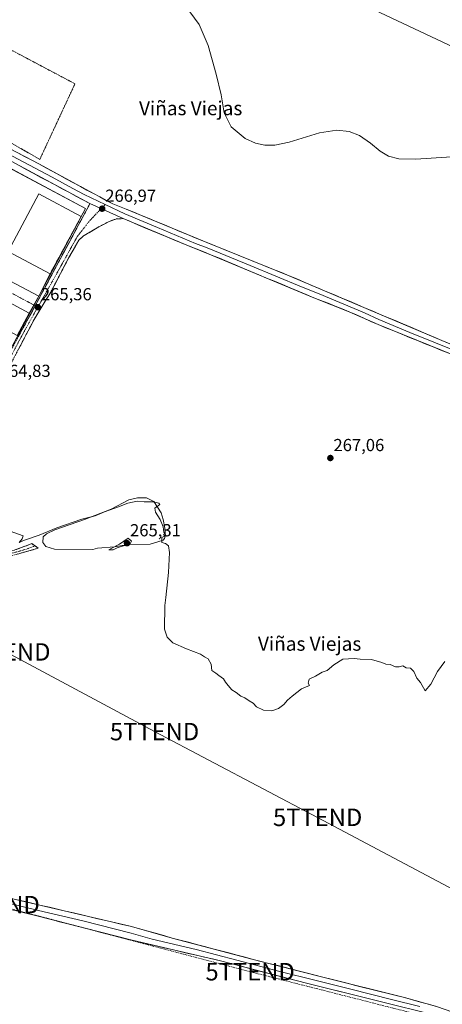
# Model space of a CAD drawing. Units: metres. Extents: x 622421 to 625923, y 4653157 to 4655531.
# Drawn here: x 622906 to 623148, y 4654232 to 4654797 of the extents above; entities that cross this region are included whole.
import ezdxf
from ezdxf.enums import TextEntityAlignment as Align

# ---------------------------------------------------------------- set-up
doc = ezdxf.new("R2010")
doc.units = ezdxf.units.M
doc.header["$MEASUREMENT"] = 0
for name, pattern in [('TRAZO_Y_PUNTO', [1, 0.5, -0.25, 0, -0.25]), ('TRAZOS', [0.75, 0.5, -0.25]), ('TRAZOSX2', [1.5, 1, -0.5])]:
    doc.linetypes.add(name, pattern=pattern)
doc.layers.get('0').update_dxf_attribs({"lineweight": 5})
for name, color, linetype, lineweight in [('Alambrada', 19, 'TRAZOS', 0), ('Camino', 19, 'TRAZOSX2', 0), ('Camino Cxs', 19, 'Continuous', 0), ('Camino eje', 19, 'TRAZO_Y_PUNTO', 0), ('Carátula', 7, 'Continuous', 5), ('Conducción de hidrocarburos lineal', 6, 'TRAZOSX2', 0), ('Cultivos herbáceos CxS', 92, 'Continuous', 0), ('Curva de nivel normal', 36, 'Continuous', 0), ('Depósito de residuos', 6, 'Continuous', 0), ('Depósito de residuos Cxs', 6, 'Continuous', 0), ('Edificación industrial', 135, 'Continuous', 13), ('Edificación industrial Cxs', 135, 'Continuous', 13), ('Layer 0', 7, 'Continuous', 0), ('Muro lineal', 1, 'TRAZOSX2', 13), ('Núcleo urbano CxS', 19, 'Continuous', 0), ('Punto de cota en terreno', 7, 'Continuous', 0), ('Rótulo de punto de cota en terreno', 19, 'Continuous', 0), ('Tendido', 6, 'Continuous', 0), ('Texto cartográfico', 19, 'Continuous', 0), ('Torre de tendido puntual', 7, 'Continuous', 0), ('Vía urbana eje', 5, 'TRAZO_Y_PUNTO', 0)]:
    doc.layers.add(name, color=color, linetype=linetype, lineweight=lineweight)
doc.styles.add('Arial', font='txt', dxfattribs={"height": 0.2})

# ---------------------------------------------------------------- blocks, each defined once
blk = doc.blocks.new('*U151')
at = {"layer": 'Cultivos herbáceos CxS', "color": 92, "linetype": 'Continuous', "lineweight": 0}
blk.add_polyline3d([(622820.46, 4654458.37, 263.3936), (622943.23, 4654688.99, 266.6783), (622829.6354, 4654749.858, 266.4913)], dxfattribs=at)
blk = doc.blocks.new('5PATER')
at = {"layer": 'Carátula', "linetype": 'Continuous', "lineweight": 5}
h = blk.add_hatch(color=250, dxfattribs=at)
edge = h.paths.add_edge_path()
edge.add_ellipse((0, 0.01), major_axis=(-1.33, -1.34), ratio=0.999422, start_angle=0, end_angle=360)
blk = doc.blocks.new('5TTEND')
blk.add_text('5TTEND', height=10).set_placement((0, 0), align=Align.MIDDLE_CENTER)

msp = doc.modelspace()

# ---------------------------------------------------------------- linework, layer by layer
at = {"layer": 'Alambrada', "color": 19, "linetype": 'TRAZOS', "lineweight": 0}
msp.add_polyline3d([(622884.07, 4654788.8, 267.71), (622861.53, 4654748.55, 266.76), (622863.82, 4654747.35, 266.64), (622893.32, 4654730.9, 266.33), (622917.03, 4654717.23, 266.4), (622937.19, 4654760.63, 267.16), (622922.3, 4654768.53, 267.04), (622884.07, 4654788.8, 267.71)], dxfattribs=at)
at = {"layer": 'Camino', "color": 19, "linetype": 'TRAZOSX2', "lineweight": 0}
for points in [[(622914.41, 4654633.24), (622927.79, 4654658.35), (622945.8, 4654691.85)], [(622964.89, 4654683.25), (622960.57, 4654683.03), (622956.89, 4654681.67), (622952.45, 4654679.4), (622942, 4654673.34), (622939.37, 4654670.86), (622933.68, 4654660.88), (622923.09, 4654640.75), (622913.74, 4654625.34), (622898.09, 4654595.48), (622895.04, 4654588.85), (622892.51, 4654584.54), (622889.37, 4654581.23), (622885.61, 4654578.43), (622883.19, 4654577.49), (622885.89, 4654581.86)], [(622885.89, 4654581.86), (622888.77, 4654586.51), (622911.78, 4654628.32), (622914.41, 4654633.24)], [(622826.76, 4654467.39), (622827.33, 4654468.71), (622837.43, 4654488.62), (622840, 4654487.48), (622844.21, 4654486.13), (622850.77, 4654485.01), (622852.99, 4654485.06), (622873.53, 4654488.36), (622885.87, 4654490.43), (622892.87, 4654490.81), (622902.77, 4654493.13), (622912.49, 4654496.76), (622914.29, 4654495.43)], [(622914.29, 4654495.43), (622916.09, 4654494.09), (622900.39, 4654489.7), (622895.51, 4654488.61), (622880.78, 4654486.63), (622875.88, 4654485.63), (622868.78, 4654483.58), (622857.41, 4654479.7), (622852.81, 4654477.75), (622834.81, 4654467.97), (622832.44, 4654465.41), (622826.75, 4654455.47), (622817.32, 4654434.37), (622812.39, 4654424.28), (622807.13, 4654414.4), (622804.16, 4654409.87), (622800.48, 4654406.49), (622799.05, 4654405.67), (622796.74, 4654404.95), (622794.6, 4654404.89)]]:
    msp.add_lwpolyline(points, dxfattribs=at)
at = {"layer": 'Camino Cxs', "color": 19, "linetype": 'Continuous', "lineweight": 0}
msp.add_lwpolyline([(622945.8, 4654691.85), (622964.89, 4654683.25)], dxfattribs=at)
for points in [[(622904.88, 4654615.77, 265.06), (622907.18, 4654619.95, 265.28), (622909.48, 4654624.14, 265.3), (622911.78, 4654628.32, 265.31), (622914.07, 4654632.61, 265.33), (622916.36, 4654636.9, 265.39), (622918.65, 4654641.19, 265.52), (622920.93, 4654645.48, 265.64), (622923.22, 4654649.77, 265.66), (622925.51, 4654654.06, 265.67), (622927.79, 4654658.35, 265.56), (622930.04, 4654662.53, 265.69), (622932.29, 4654666.72, 265.65), (622934.55, 4654670.91, 265.91), (622936.8, 4654675.1, 266.27), (622939.05, 4654679.28, 266.29), (622941.3, 4654683.47, 266.4), (622943.55, 4654687.66, 266.65), (622945.8, 4654691.85, 266.78), (622949.62, 4654690.13, 266.86), (622953.44, 4654688.41, 266.97), (622957.25, 4654686.69, 267.13), (622961.07, 4654684.97, 267.28), (622964.89, 4654683.25, 267.45), (622964.89, 4654683.25, 267.45), (622960.57, 4654683.03, 267.26), (622956.89, 4654681.67, 267.1), (622952.45, 4654679.4, 266.79), (622948.97, 4654677.38, 266.56), (622945.48, 4654675.36, 266.45), (622942, 4654673.34, 266.27), (622939.37, 4654670.86, 266.24), (622937.47, 4654667.53, 266.1), (622935.58, 4654664.21, 265.96), (622933.68, 4654660.88, 265.94), (622931.56, 4654656.85, 265.88), (622929.44, 4654652.83, 265.87), (622927.33, 4654648.8, 265.78), (622925.21, 4654644.78, 265.77), (622923.09, 4654640.75, 265.64), (622920.75, 4654636.9, 265.54), (622918.42, 4654633.05, 265.48), (622916.08, 4654629.19, 265.36), (622913.74, 4654625.34, 265.36), (622911.5, 4654621.07, 265.3), (622909.27, 4654616.81, 265.3), (622907.03, 4654612.54, 265.17), (622904.8, 4654608.28, 265.06)], [(622902.77, 4654493.13, 264.69), (622906.01, 4654494.34, 264.69), (622909.25, 4654495.55, 264.7), (622912.49, 4654496.76, 264.66), (622916.09, 4654494.09, 264.6), (622912.17, 4654492.99, 264.59), (622908.24, 4654491.9, 264.62), (622904.32, 4654490.8, 264.65)]]:
    msp.add_polyline3d(points, dxfattribs=at)
at = {"layer": 'Camino eje', "color": 19, "linetype": 'TRAZO_Y_PUNTO', "lineweight": 0}
for points in [[(622952.23, 4654688.95), (622950.86, 4654687.56), (622945.1, 4654681.44), (622938.52, 4654672.95), (622926.57, 4654651.48), (622915.89, 4654632.45)], [(622954.56, 4654691.32), (622952.23, 4654688.95)], [(622915.89, 4654632.45), (622907.68, 4654617.79), (622897.2, 4654598.1), (622890.49, 4654585.68), (622887.52, 4654582.23), (622885.89, 4654581.86)], [(622914.29, 4654495.43), (622909.43, 4654493.61), (622901.58, 4654491.42), (622896.63, 4654490.26), (622894.19, 4654489.71), (622890.69, 4654489.52), (622861.58, 4654483.63), (622840.94, 4654476.35), (622830.49, 4654468.15), (622829.39, 4654465.96)]]:
    msp.add_lwpolyline(points, dxfattribs=at)
at = {"layer": 'Conducción de hidrocarburos lineal', "color": 6, "linetype": 'TRAZOSX2', "lineweight": 0}
msp.add_polyline3d([(624000.85, 4653880.72, 259.76), (623878.15, 4653928.52, 259.86), (623719.28, 4653995.02, 261.18), (623713.46, 4653989.94, 260.98), (623706.27, 4653993.43, 261.06), (623705, 4654001.69, 261.32), (623601.28, 4654039.47, 260.91), (623449.41, 4654102.33, 261.7), (623373.42, 4654133.77, 258.14), (623290.98, 4654167.84, 257.73), (623260.28, 4654141.92, 258.63), (623226.64, 4654191.97, 258.89), (623143.34, 4654224.15, 261.93), (623037.61, 4654251.14, 262.26), (622891.43, 4654289.63, 262.1), (622781.28, 4654317.23, 261.62), (622784.62, 4654328.5, 261.94), (622600.02, 4654424.37, 259.32), (622584.41, 4654428.8, 258.62), (622580.35, 4654426.06, 258.66)], dxfattribs=at)
at = {"layer": 'Cultivos herbáceos CxS', "color": 92, "linetype": 'Continuous', "lineweight": 0}
msp.add_polyline3d([(622829.64, 4654749.86, 266.49), (622943.23, 4654688.99, 266.68), (622820.46, 4654458.37, 263.39), (622819.73, 4654456.98, 263.36)], dxfattribs=at)
at = {"layer": 'Curva de nivel normal', "color": 36, "linetype": 'Continuous', "lineweight": 0}
for points in [[(623000.27, 4654805.61, 270), (623008.36, 4654794.57, 270), (623013.62, 4654782.55, 270), (623018.16, 4654766.23, 270), (623020.92, 4654754.21, 270), (623022.79, 4654744.05, 270), (623026.82, 4654736.02, 270), (623034.81, 4654729.33, 270), (623040.67, 4654726.63, 270), (623045.96, 4654725.43, 270), (623051.8, 4654725.37, 270), (623060.06, 4654727.06, 270), (623077.41, 4654732.58, 270), (623087.25, 4654734.06, 270), (623094.33, 4654733.32, 270), (623100.36, 4654730.91, 270), (623106.56, 4654726.49, 270), (623112.1, 4654721.97, 270), (623116.9, 4654719.19, 270), (623122.78, 4654717.61, 270), (623132.6, 4654717.4, 270), (623158.94, 4654719.19, 270)], [(623149.28, 4654429.15, 265), (623145, 4654423.34, 265), (623141.28, 4654416.09, 265), (623137.94, 4654412.23, 265), (623135.24, 4654417.11, 265), (623133.25, 4654419.65, 265), (623131.54, 4654423.33, 265), (623129.52, 4654425.32, 265), (623127.02, 4654425.48, 265), (623125.06, 4654426.65, 265), (623123.1, 4654426.14, 265), (623120.86, 4654426.07, 265), (623117.8, 4654427.34, 265), (623115.38, 4654427.51, 265), (623113.17, 4654428.56, 265), (623107.1, 4654430.28, 265), (623100.71, 4654430.44, 265), (623097.24, 4654430.93, 265), (623090.76, 4654430.44, 265), (623085.51, 4654427.23, 265), (623081.78, 4654423.94, 265), (623078.84, 4654422.96, 265), (623075.04, 4654420.76, 265), (623071.46, 4654418.99, 265), (623070.94, 4654416.78, 265), (623071.73, 4654415.31, 265), (623067.11, 4654413.54, 265), (623061.76, 4654409.23, 265), (623059.09, 4654406.94, 265), (623056.91, 4654404.44, 265), (623053.92, 4654402.23, 265), (623050.09, 4654400.84, 265), (623045.26, 4654401.19, 265), (623041.32, 4654403.06, 265), (623039.28, 4654405.25, 265), (623037.04, 4654406.52, 265), (623034.54, 4654408.19, 265), (623032.34, 4654409.15, 265), (623029.66, 4654411.32, 265), (623027.16, 4654412.78, 265), (623025.08, 4654415.43, 265), (623023.41, 4654417.32, 265), (623022.41, 4654419.23, 265), (623019.62, 4654421.1, 265), (623017.91, 4654422.39, 265), (623015.73, 4654423.88, 265), (623015.26, 4654427.68, 265), (623013.54, 4654430.75, 265), (623011.48, 4654431.89, 265), (623009.17, 4654433.32, 265), (623001.21, 4654436.36, 265), (622993.27, 4654439.9, 265), (622990.01, 4654443.15, 265), (622988.52, 4654447.61, 265), (622988.63, 4654461.24, 265), (622989.32, 4654465.92, 265), (622990.83, 4654480.24, 265), (622991.39, 4654491.64, 265), (622990.82, 4654495.47, 265), (622989.04, 4654496.75, 265), (622987.06, 4654497.34, 265), (622987.08, 4654500.25, 265), (622989.21, 4654501.39, 265), (622988.21, 4654503.41, 265), (622987.8, 4654506.49, 265), (622986.12, 4654510.67, 265), (622983.32, 4654514.8, 265), (622983.03, 4654517.11, 265), (622985.78, 4654519.22, 265), (622985.27, 4654519.95, 265), (622982.22, 4654520.72, 265), (622976.92, 4654520.74, 265), (622972.76, 4654521.07, 265), (622967.45, 4654520.03, 265), (622962.08, 4654517.94, 265), (622954.07, 4654514.99, 265), (622948.74, 4654512.81, 265), (622941.07, 4654510.75, 265), (622926.74, 4654505.81, 265), (622916.74, 4654501.61, 265), (622908.35, 4654498.74, 265), (622905.19, 4654497.34, 265), (622906.96, 4654499.56, 265), (622907.5, 4654501.32, 265), (622897.45, 4654504.79, 265)], [(622959.08, 4654493.19, 265), (622961.41, 4654494.35, 265), (622965.08, 4654495.46, 265), (622968.55, 4654496.31, 265), (622969.62, 4654498.09, 265), (622967.75, 4654499.91, 265), (622962.75, 4654496.45, 265), (622957.98, 4654494.03, 265), (622956.7, 4654493.24, 265), (622959.08, 4654493.19, 265)]]:
    msp.add_polyline3d(points, dxfattribs=at)
at = {"layer": 'Depósito de residuos', "color": 6, "linetype": 'Continuous', "lineweight": 0}
msp.add_polyline3d([(622950.06, 4654494.08, 264.71), (622947.45, 4654493.48, 264.72), (622925.48, 4654493.67, 264.57), (622920.44, 4654495.11, 264.58), (622918.79, 4654497.47, 264.6), (622918.87, 4654500.7, 264.77), (622920.82, 4654502.35, 264.8), (622925.58, 4654504.71, 264.83), (622942.69, 4654510.66, 264.96), (622957.87, 4654516.58, 265.01), (622968.02, 4654521.85, 265.38), (622972.98, 4654523.09, 265.27), (622978.25, 4654523.03, 265.08), (622982.37, 4654520.92, 265.04), (622986.56, 4654514.39, 265.09), (622987.68, 4654510.69, 264.99), (622988.75, 4654505.61, 264.94), (622988.88, 4654502.68, 264.96), (622988.82, 4654501.13, 264.98), (622988.43, 4654499.67, 264.98), (622987.74, 4654498.67, 264.94), (622984.64, 4654497.79, 264.71), (622980.3, 4654496.45, 264.58), (622967.6, 4654496.18, 264.79), (622959.93, 4654494.86, 264.7), (622950.06, 4654494.08, 264.71)], dxfattribs=at)
at = {"layer": 'Depósito de residuos Cxs', "color": 6, "linetype": 'Continuous', "lineweight": 0}
msp.add_polyline3d([(622950.06, 4654494.08, 264.71), (622947.45, 4654493.48, 264.72), (622925.48, 4654493.67, 264.57), (622920.44, 4654495.11, 264.58), (622918.79, 4654497.47, 264.6), (622918.87, 4654500.7, 264.77), (622920.82, 4654502.35, 264.8), (622925.58, 4654504.71, 264.83), (622942.69, 4654510.66, 264.96), (622957.87, 4654516.58, 265.01), (622968.02, 4654521.85, 265.38), (622972.98, 4654523.09, 265.27), (622978.25, 4654523.03, 265.08), (622982.37, 4654520.92, 265.04), (622986.56, 4654514.39, 265.09), (622987.68, 4654510.69, 264.99), (622988.75, 4654505.61, 264.94), (622988.88, 4654502.68, 264.96), (622988.82, 4654501.13, 264.98), (622988.43, 4654499.67, 264.98), (622987.74, 4654498.67, 264.94), (622984.64, 4654497.79, 264.71), (622980.3, 4654496.45, 264.58), (622967.6, 4654496.18, 264.79), (622959.93, 4654494.86, 264.7), (622950.06, 4654494.08, 264.71)], close=True, dxfattribs=at)
at = {"layer": 'Edificación industrial', "color": 135, "linetype": 'Continuous', "lineweight": 13}
for points in [[(622869.07, 4654728.54, 266.52), (622943.23, 4654688.99, 266.69), (622940.78, 4654684.39, 266.39), (622916.39, 4654697.41, 266.17), (622898.84, 4654664.46, 265.42), (622922.92, 4654651.62, 265.53), (622916.39, 4654638.68, 265.41), (622879.49, 4654658.35, 265.41), (622900.71, 4654698.15, 265.86), (622876.07, 4654711.28, 265.99), (622859.69, 4654680.57, 265.57), (622872.03, 4654673.98, 265.3), (622867.23, 4654664.98, 265.14), (622842.28, 4654678.3, 264.94), (622869.07, 4654728.54, 266.52)], [(622837.28, 4654668.8, 264.85), (622910.89, 4654629.05, 265.32), (622903.97, 4654616.24, 265.01), (622894.26, 4654621.48, 264.7), (622878.42, 4654592.14, 264.23), (622870.21, 4654596.58, 264.1), (622885.96, 4654625.73, 264.59), (622867.82, 4654635.53, 264.67), (622852.05, 4654606.3, 263.95), (622815.32, 4654626.12, 263.73), (622822.21, 4654638.87, 264.1), (622853.03, 4654622.22, 264.3), (622862.89, 4654640.46, 264.72), (622831.23, 4654657.57, 264.49), (622837.28, 4654668.8, 264.85)]]:
    msp.add_polyline3d(points, dxfattribs=at)
at = {"layer": 'Edificación industrial Cxs', "color": 135, "linetype": 'Continuous', "lineweight": 13}
for points in [[(622869.07, 4654728.54, 266.52), (622943.23, 4654688.99, 266.69), (622940.78, 4654684.39, 266.39), (622916.39, 4654697.41, 266.17), (622898.84, 4654664.46, 265.42), (622922.92, 4654651.62, 265.53), (622916.39, 4654638.68, 265.41), (622879.49, 4654658.35, 265.41), (622900.71, 4654698.15, 265.86), (622876.07, 4654711.28, 265.99), (622859.69, 4654680.57, 265.57), (622872.03, 4654673.98, 265.3), (622867.23, 4654664.98, 265.14), (622842.28, 4654678.3, 264.94), (622869.07, 4654728.54, 266.52)], [(622837.28, 4654668.8, 264.85), (622910.89, 4654629.05, 265.32), (622903.97, 4654616.24, 265.01), (622894.26, 4654621.48, 264.7), (622878.42, 4654592.14, 264.23), (622870.21, 4654596.58, 264.1), (622885.96, 4654625.73, 264.59), (622867.82, 4654635.53, 264.67), (622852.05, 4654606.3, 263.95), (622815.32, 4654626.12, 263.73), (622822.21, 4654638.87, 264.1), (622853.03, 4654622.22, 264.3), (622862.89, 4654640.46, 264.72), (622831.23, 4654657.57, 264.49), (622837.28, 4654668.8, 264.85)]]:
    msp.add_polyline3d(points, close=True, dxfattribs=at)
at = {"layer": 'Layer 0', "linetype": 'Continuous', "lineweight": 0}
for points in [[(622765.43, 4654798.59), (622770.22, 4654791.71), (622779.44, 4654785.74), (622783.79, 4654783.29), (622808.6, 4654771.25), (622838.24, 4654756.56), (622865.63, 4654740.94), (622879.41, 4654734.06), (622916.52, 4654714.68), (622940.32, 4654701.62), (622958.86, 4654691.72), (622966.61, 4654688.78), (623010.56, 4654670.45), (623059.99, 4654650.48), (623111.83, 4654628.49), (623147.48, 4654613.37), (623242.31, 4654574.02)], [(622945.8, 4654691.85), (622892.92, 4654720.22), (622876.23, 4654728.92), (622865.9, 4654734.72)], [(622867.2, 4654737.22), (622877.82, 4654731.49), (622886.17, 4654727.14), (622904.72, 4654717.45), (622924.1, 4654707.05), (622936, 4654700.52), (622942.46, 4654697.06), (622954.56, 4654691.32)], [(622945.8, 4654691.85), (622964.89, 4654683.25)], [(622954.56, 4654691.32), (622965.75, 4654686.02), (622984.41, 4654678.21), (623006.38, 4654669.05), (623013.01, 4654666.41), (623037.72, 4654656.43), (623067.08, 4654644.18), (623077.2, 4654640.16), (623103.12, 4654629.17), (623111.4, 4654625.46), (623129.23, 4654617.9), (623158.49, 4654606.04)], [(623464.23, 4654476.76), (623452.85, 4654480.98), (623420.16, 4654494.62), (623407.13, 4654499.96), (623388.63, 4654507.58), (623338.74, 4654529.05), (623298.92, 4654545.62), (623269.21, 4654557.77), (623241.58, 4654569.47), (623207.26, 4654583.16), (623169.5, 4654598.71), (623110.97, 4654622.43), (623094.41, 4654629.84), (623074.16, 4654637.87), (623015.45, 4654662.37), (623002.2, 4654667.64), (622964.89, 4654683.25)], [(622760.43, 4654341.9), (622761.22, 4654343.68), (622761.66, 4654344.18), (622769.79, 4654337.67), (622787.92, 4654324), (622824.84, 4654311.23), (622839.36, 4654307.45), (622917.91, 4654289.18), (622968.85, 4654277.18), (622992.93, 4654270.47), (623039.38, 4654258.19), (623079.3, 4654248.01), (623126.01, 4654236.25), (623144.47, 4654231.18), (623167.53, 4654223.13), (623190.76, 4654214.43), (623211.23, 4654206.3), (623232.6, 4654197.18), (623241.56, 4654193.64), (623253.21, 4654188.4)], [(622837.89, 4654305.06), (622841.6, 4654304.03), (622880.88, 4654294.9), (622916.24, 4654286.29), (622941.71, 4654280.29), (622969.41, 4654273.16), (622981.45, 4654269.81), (623006.76, 4654263.92), (623029.98, 4654257.78), (623054.67, 4654251.33), (623074.63, 4654246.24), (623095.35, 4654241.11), (623118.7, 4654235.23), (623134.81, 4654231.2)], [(623251.95, 4654184.09), (623200.59, 4654204.99), (623177.36, 4654213.63), (623150.15, 4654223.97), (623143.61, 4654226.15), (623111.39, 4654234.2), (623069.96, 4654244.47), (623020.58, 4654257.36), (622969.97, 4654269.14), (622914.57, 4654283.4), (622843.84, 4654300.61)]]:
    msp.add_lwpolyline(points, dxfattribs=at)
for points in [[(622869.07, 4654728.54, 266.52), (622943.23, 4654688.99, 266.69), (622940.78, 4654684.39, 266.39), (622922.92, 4654651.62, 265.53), (622916.39, 4654638.68, 265.41), (622910.89, 4654629.05, 265.32), (622903.97, 4654616.24, 265.01)], [(622903.97, 4654616.24, 265.01), (622910.89, 4654629.05, 265.32), (622916.39, 4654638.68, 265.41), (622922.92, 4654651.62, 265.53), (622940.78, 4654684.39, 266.39), (622943.23, 4654688.99, 266.69), (622869.07, 4654728.54, 266.52)], [(622904.15, 4654721.14, 266.42), (622908.27, 4654718.99, 266.45), (622912.4, 4654716.83, 266.47), (622916.52, 4654714.68, 266.46), (622920.49, 4654712.5, 266.45), (622924.45, 4654710.33, 266.46), (622928.42, 4654708.15, 266.51), (622932.39, 4654705.97, 266.52), (622936.35, 4654703.8, 266.55), (622940.32, 4654701.62, 266.61), (622944.03, 4654699.64, 266.7), (622947.74, 4654697.66, 266.82), (622951.44, 4654695.68, 266.95), (622955.15, 4654693.7, 267), (622958.86, 4654691.72, 267.15), (622962.74, 4654690.25, 267.34), (622966.61, 4654688.78, 267.48), (622971.01, 4654686.95, 267.67), (622975.4, 4654685.11, 267.92), (622979.8, 4654683.28, 268.03), (622984.19, 4654681.45, 268.23), (622988.59, 4654679.62, 268.32), (622992.98, 4654677.78, 268.38), (622997.38, 4654675.95, 268.53), (623001.77, 4654674.12, 268.54), (623006.17, 4654672.28, 268.55), (623010.56, 4654670.45, 268.64), (623015.05, 4654668.63, 268.58), (623019.55, 4654666.82, 268.59), (623024.04, 4654665, 268.62), (623028.53, 4654663.19, 268.54), (623033.03, 4654661.37, 268.59), (623037.52, 4654659.56, 268.58), (623042.02, 4654657.74, 268.51), (623046.51, 4654655.93, 268.51), (623051, 4654654.11, 268.47), (623055.5, 4654652.3, 268.51), (623059.99, 4654650.48, 268.5), (623064.31, 4654648.65, 268.47), (623068.63, 4654646.82, 268.53), (623072.95, 4654644.98, 268.52), (623077.27, 4654643.15, 268.44), (623081.59, 4654641.32, 268.54), (623085.91, 4654639.49, 268.46), (623090.23, 4654637.65, 268.38), (623094.55, 4654635.82, 268.44), (623098.87, 4654633.99, 268.44), (623103.19, 4654632.16, 268.45), (623107.51, 4654630.32, 268.44), (623111.83, 4654628.49, 268.4), (623116.29, 4654626.6, 268.41), (623120.74, 4654624.71, 268.33), (623125.2, 4654622.82, 268.3), (623129.66, 4654620.93, 268.28), (623134.11, 4654619.04, 268.18), (623138.57, 4654617.15, 268.13), (623143.02, 4654615.26, 268.08), (623147.48, 4654613.37, 267.95), (623152, 4654611.5, 267.88)], [(623151.49, 4654606.01, 267.65), (623146.99, 4654607.83, 267.79), (623142.49, 4654609.66, 267.84), (623137.98, 4654611.48, 267.98), (623133.48, 4654613.31, 268.1), (623128.98, 4654615.13, 268.19), (623124.48, 4654616.96, 268.27), (623119.97, 4654618.78, 268.32), (623115.47, 4654620.61, 268.35), (623110.97, 4654622.43, 268.38), (623106.83, 4654624.28, 268.35), (623102.69, 4654626.14, 268.37), (623098.55, 4654627.99, 268.34), (623094.41, 4654629.84, 268.35), (623090.36, 4654631.45, 268.38), (623086.31, 4654633.05, 268.38), (623082.26, 4654634.66, 268.36), (623078.21, 4654636.26, 268.44), (623074.16, 4654637.87, 268.44), (623069.64, 4654639.75, 268.45), (623065.13, 4654641.64, 268.49), (623060.61, 4654643.52, 268.44), (623056.1, 4654645.41, 268.41), (623051.58, 4654647.29, 268.49), (623047.06, 4654649.18, 268.48), (623042.55, 4654651.06, 268.52), (623038.03, 4654652.95, 268.57), (623033.51, 4654654.83, 268.59), (623029, 4654656.72, 268.64), (623024.48, 4654658.6, 268.63), (623019.97, 4654660.49, 268.62), (623015.45, 4654662.37, 268.64), (623011.03, 4654664.13, 268.61), (623006.62, 4654665.88, 268.61), (623002.2, 4654667.64, 268.58), (622998.05, 4654669.37, 268.52), (622993.91, 4654671.11, 268.44), (622989.76, 4654672.84, 268.36), (622985.62, 4654674.58, 268.24), (622981.47, 4654676.31, 268.12), (622977.33, 4654678.05, 267.96), (622973.18, 4654679.78, 267.81), (622969.04, 4654681.52, 267.63), (622964.89, 4654683.25, 267.45), (622961.07, 4654684.97, 267.28), (622957.25, 4654686.69, 267.13), (622953.44, 4654688.41, 266.97), (622949.62, 4654690.13, 266.86), (622945.8, 4654691.85, 266.78), (622941.73, 4654694.03, 266.73), (622937.67, 4654696.21, 266.71), (622933.6, 4654698.39, 266.67), (622929.53, 4654700.58, 266.65), (622925.46, 4654702.76, 266.64), (622921.39, 4654704.94, 266.62), (622917.33, 4654707.12, 266.61), (622913.26, 4654709.31, 266.59), (622909.19, 4654711.49, 266.59), (622905.12, 4654713.67, 266.56)], [(622904.05, 4654292.4, 262.09), (622908.67, 4654291.33, 262.11), (622913.29, 4654290.25, 262.09), (622917.91, 4654289.18, 262.08), (622922.54, 4654288.09, 262.07), (622927.17, 4654287, 262.08), (622931.8, 4654285.91, 262.07), (622936.43, 4654284.82, 262.04), (622941.06, 4654283.73, 261.99), (622945.7, 4654282.63, 262), (622950.33, 4654281.54, 262.03), (622954.96, 4654280.45, 262.02), (622959.59, 4654279.36, 261.96), (622964.22, 4654278.27, 261.93), (622968.85, 4654277.18, 261.97), (622973.67, 4654275.84, 262), (622978.48, 4654274.5, 261.97), (622983.3, 4654273.15, 261.94), (622988.11, 4654271.81, 262), (622992.93, 4654270.47, 262.06), (622997.58, 4654269.24, 262.08), (623002.22, 4654268.01, 262.11), (623006.87, 4654266.79, 262.16), (623011.51, 4654265.56, 262.19), (623016.16, 4654264.33, 262.22), (623020.8, 4654263.1, 262.26), (623025.45, 4654261.87, 262.19), (623030.09, 4654260.65, 262.33), (623034.74, 4654259.42, 262.33), (623039.38, 4654258.19, 262.31), (623043.82, 4654257.06, 262.34), (623048.25, 4654255.93, 262.4), (623052.69, 4654254.8, 262.41), (623057.12, 4654253.67, 262.38), (623061.56, 4654252.53, 262.38), (623065.99, 4654251.4, 262.46), (623070.43, 4654250.27, 262.46), (623074.86, 4654249.14, 262.44), (623079.3, 4654248.01, 262.45), (623083.97, 4654246.83, 262.52), (623088.64, 4654245.66, 262.54), (623093.31, 4654244.48, 262.47), (623097.98, 4654243.31, 262.4), (623102.66, 4654242.13, 262.48), (623107.33, 4654240.95, 262.5), (623112, 4654239.78, 262.43), (623116.67, 4654238.6, 262.33), (623121.34, 4654237.43, 262.35), (623126.01, 4654236.25, 262.41), (623130.63, 4654234.98, 262.36), (623135.24, 4654233.72, 262.18), (623139.86, 4654232.45, 262.1), (623144.47, 4654231.18, 262.11)], [(623120.6, 4654231.9, 262.39), (623115.99, 4654233.05, 262.42), (623111.39, 4654234.2, 262.41), (623106.79, 4654235.34, 262.44), (623102.18, 4654236.48, 262.45), (623097.58, 4654237.62, 262.45), (623092.98, 4654238.76, 262.45), (623088.37, 4654239.91, 262.46), (623083.77, 4654241.05, 262.46), (623079.17, 4654242.19, 262.45), (623074.56, 4654243.33, 262.44), (623069.96, 4654244.47, 262.43), (623065.47, 4654245.64, 262.41), (623060.98, 4654246.81, 262.39), (623056.49, 4654247.99, 262.39), (623052, 4654249.16, 262.35), (623047.51, 4654250.33, 262.33), (623043.03, 4654251.5, 262.34), (623038.54, 4654252.67, 262.3), (623034.05, 4654253.84, 262.28), (623029.56, 4654255.02, 262.26), (623025.07, 4654256.19, 262.24), (623020.58, 4654257.36, 262.2), (623015.98, 4654258.43, 262.16), (623011.38, 4654259.5, 262.13), (623006.78, 4654260.57, 261.97), (623002.18, 4654261.64, 261.96), (622997.58, 4654262.71, 261.99), (622992.97, 4654263.79, 261.91), (622988.37, 4654264.86, 261.78), (622983.77, 4654265.93, 261.76), (622979.17, 4654267, 261.81), (622974.57, 4654268.07, 261.9), (622969.97, 4654269.14, 261.97), (622965.35, 4654270.33, 262), (622960.74, 4654271.52, 262.03), (622956.12, 4654272.71, 261.97), (622951.5, 4654273.89, 261.97), (622946.89, 4654275.08, 262.02), (622942.27, 4654276.27, 262.03), (622937.65, 4654277.46, 262.03), (622933.04, 4654278.65, 262.01), (622928.42, 4654279.84, 262.04), (622923.8, 4654281.02, 262.07), (622919.19, 4654282.21, 262.08), (622914.57, 4654283.4, 262.05), (622909.85, 4654284.55, 262.04), (622905.14, 4654285.69, 262.07)]]:
    msp.add_polyline3d(points, dxfattribs=at)
at = {"layer": 'Muro lineal', "color": 1, "linetype": 'TRAZOSX2', "lineweight": 13}
msp.add_polyline3d([(622940.78, 4654684.39, 266.39), (622922.92, 4654651.62, 265.53)], dxfattribs=at)
at = {"layer": 'Núcleo urbano CxS', "color": 19, "linetype": 'Continuous', "lineweight": 0}
for points in [[(622829.64, 4654749.86, 266.49), (622943.23, 4654688.99, 266.68), (622820.46, 4654458.37, 263.39), (622819.73, 4654456.98, 263.36)], [(622829.64, 4654749.86, 266.49), (622943.23, 4654688.99, 266.68), (622820.46, 4654458.37, 263.39)]]:
    msp.add_polyline3d(points, dxfattribs=at)
at = {"layer": 'Tendido', "color": 6, "linetype": 'Continuous', "lineweight": 0}
for points in [[(622427.31, 4655124.79, 271.39), (622511.26, 4655085.17, 270.68), (622609.02, 4655038.92, 270.7), (622745.15, 4654973.77, 269.26), (622899.84, 4654901.75, 269.9), (623037.66, 4654836.72, 271.85), (623215.98, 4654752.53, 271.55), (623400.02, 4654666.29, 270.02), (623575.8, 4654581.67, 267.59), (623742.6, 4654503.27, 272.45), (623937.97, 4654411.84, 272.65), (624059.08, 4654353.48, 271.92), (624159.89, 4654211.34, 267.82)], [(622897.58, 4654434.64, 264.09), (622982.83, 4654388.92, 263.65), (623076.31, 4654339.71, 263.9), (623176.28, 4654286.41, 262.78), (623288.29, 4654224.59, 259.24), (623392.88, 4654168.62, 261.44), (623487.51, 4654119.17, 262.38), (623560.16, 4654080.08, 261.8), (623637.64, 4654038.72, 262.25), (623707.99, 4653999.79, 261.34)]]:
    msp.add_polyline3d(points, dxfattribs=at)
at = {"layer": 'Vía urbana eje', "color": 5, "linetype": 'TRAZO_Y_PUNTO', "lineweight": 0}
for points in [[(622835.23, 4654675.85), (622839.47, 4654673.57), (622843.72, 4654671.28), (622847.96, 4654669), (622852.21, 4654666.72), (622856.45, 4654664.43), (622860.7, 4654662.15), (622864.94, 4654659.86), (622869.19, 4654657.58), (622873.44, 4654655.29), (622877.68, 4654653.01), (622881.93, 4654650.72), (622886.17, 4654648.44), (622890.42, 4654646.16), (622894.66, 4654643.87), (622898.91, 4654641.59), (622903.15, 4654639.3), (622907.4, 4654637.02), (622911.64, 4654634.73), (622914.41, 4654633.24)], [(622914.41, 4654633.24), (622915.89, 4654632.45)]]:
    msp.add_lwpolyline(points, dxfattribs=at)

# ---------------------------------------------------------------- block references
at = {"layer": 'Cultivos herbáceos CxS', "color": 92, "linetype": 'Continuous', "lineweight": 0}
msp.add_blockref('*U151', (0, 0), dxfattribs=at)
at = {"layer": 'Punto de cota en terreno', "linetype": 'Continuous', "lineweight": 0}
for p in [(622952.78, 4654688.96, 266.97), (622915.9, 4654632.45, 265.36), (623083.6, 4654545.88, 267.06), (622967, 4654497, 265.31)]:
    msp.add_blockref('5PATER', p, dxfattribs=at)
at = {"layer": 'Torre de tendido puntual', "linetype": 'Continuous', "lineweight": 0}
for p in [(622897.58, 4654434.64, 264.09), (622982.83, 4654388.92, 263.65), (623076.31, 4654339.71, 263.9), (622891.43, 4654289.63, 262.1), (623037.61, 4654251.14, 262.26)]:
    msp.add_blockref('5TTEND', p, dxfattribs=at)

# ---------------------------------------------------------------- texts
at = {"layer": 'Rótulo de punto de cota en terreno', "color": 19, "linetype": 'Continuous', "lineweight": 0, "style": 'Arial'}
for s, p in [('266,97', (622954.54, 4654690.72)), ('265,36', (622917.66, 4654634.21)), ('264,83', (622894.1, 4654590.23)), ('267,06', (623085.36, 4654547.64)), ('265,31', (622968.76, 4654498.76))]:
    msp.add_text(s, height=7, dxfattribs=at).set_placement(p, align=Align.BOTTOM_LEFT)
at = {"layer": 'Texto cartográfico', "color": 19, "linetype": 'Continuous', "lineweight": 0, "style": 'Arial'}
for p in [(623003.53, 4654746.6), (623071.71, 4654439.31)]:
    msp.add_text('Viñas Viejas', height=8, dxfattribs=at).set_placement(p, align=Align.MIDDLE_CENTER)

doc.saveas('drawing.dxf')
